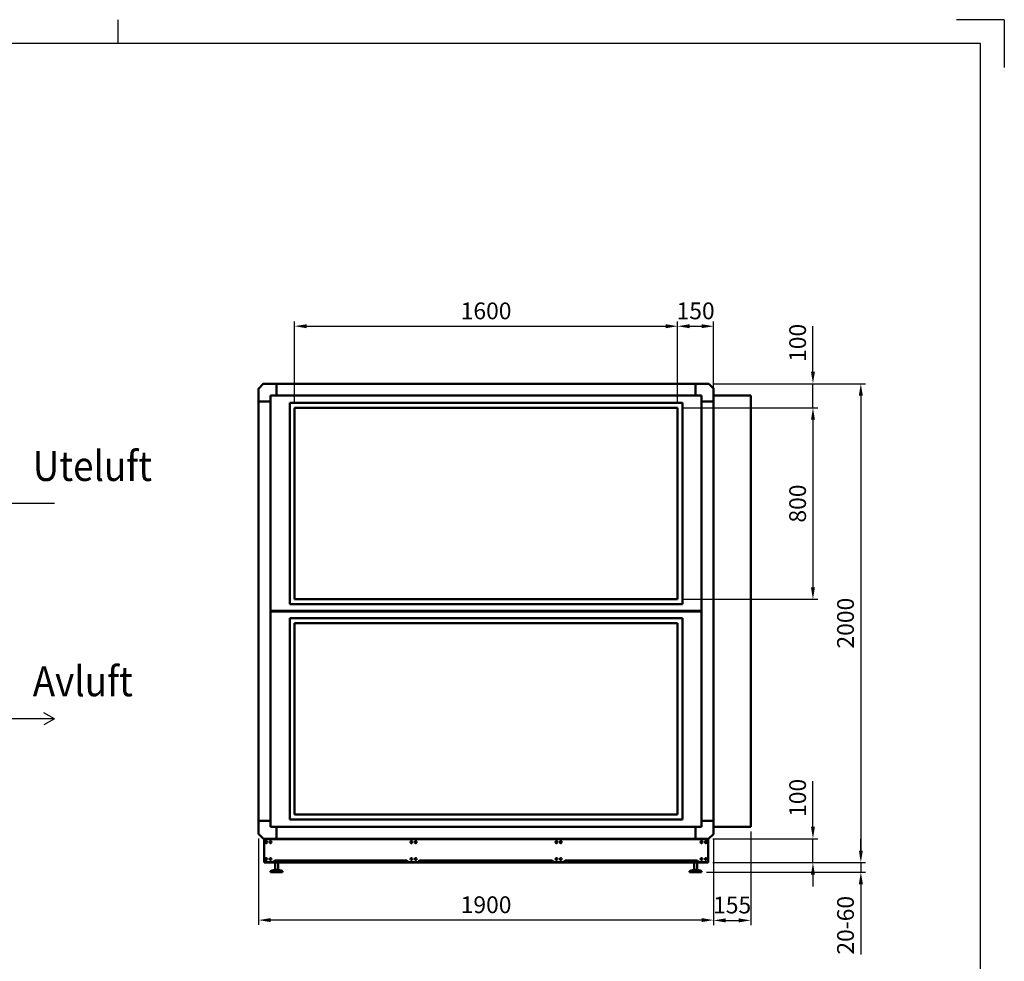
# Model space of a CAD drawing. Units: millimetres. Extents: x 0 to 8400, y 0 to 5940.
# Drawn here: x 4288 to 8400, y 2008 to 5940 of the extents above; entities that cross this region are included whole.
import ezdxf

# ---------------------------------------------------------------- set-up
doc = ezdxf.new("R2010")
doc.units = ezdxf.units.MM
doc.header["$LTSCALE"] = 20
doc.linetypes.add('AM_ISO08W050', pattern=[18, 12, -1.5, 3, -1.5])
for name, color, linetype, lineweight in [('AM_0', 7, 'Continuous', 50), ('AM_5', 3, 'Continuous', 25), ('AM_7', 4, 'AM_ISO08W050', 25)]:
    doc.layers.add(name, color=color, linetype=linetype, lineweight=lineweight)
doc.layers.add('AM_BOR', color=7, linetype='Continuous')
doc.styles.get("Standard").update_dxf_attribs({"font": 'ISOCP.SHX', "width": 0.9})
doc.dimstyles.new('AM_ISO$0', dxfattribs={"dimtxt": 3.5, "dimasz": 2.5, "dimexe": 1, "dimexo": 1, "dimgap": 1, "dimtad": 1, "dimdsep": 46, "dimtxsty": 'Standard', "dimcen": 0, "dimclrd": 256, "dimclre": 256, "dimclrt": 2, "dimadec": 0, "dimazin": 2, "dimtp": 0.1, "dimtm": 0.1, "dimtfac": 0.71, "dimtmove": 0, "dimatfit": 3, "dimfxl": 0, "dimlwd": -1, "dimlwe": -1, "dimarcsym": 0})

# ---------------------------------------------------------------- blocks, each defined once
blk = doc.blocks.new('LTS_A3')
at = {"layer": 'AM_BOR'}
for p, q in [((235, 292), (235, 297)), ((420, 297), (410, 297)), ((420, 297), (420, 287)), ((415, 292), (25, 292)), ((415, 5), (415, 292))]:
    blk.add_line(p, q, dxfattribs=at)
blk = doc.blocks.new('*D8')
at = {"layer": 'AM_5'}
for p, q in [((5435.9, 4339.5), (5435.9, 4680)), ((5485.9, 4660), (6985.9, 4660)), ((7035.9, 4339.5), (7035.9, 4680))]:
    blk.add_line(p, q, dxfattribs=at)
for points in [[(5485.9, 4668.3), (5485.9, 4651.7), (5435.9, 4660)], [(6985.9, 4668.3), (6985.9, 4651.7), (7035.9, 4660)]]:
    blk.add_solid(points, dxfattribs=at)
at = {"layer": 'Defpoints', "color": 0}
for p in [(7035.9, 4660), (5435.9, 4319.5), (7035.9, 4319.5)]:
    blk.add_point(p, dxfattribs=at)
at = {"layer": 'AM_5', "color": 2, "insert": (6235.9, 4715), "char_height": 70, "attachment_point": 5}
blk.add_mtext('1600', dxfattribs=at)
blk = doc.blocks.new('*D9')
at = {"layer": 'AM_5'}
for p, q in [((7055.9, 4319.5), (7620.9, 4319.5)), ((7600.9, 4269.5), (7600.9, 3569.5)), ((7055.9, 3519.5), (7620.9, 3519.5))]:
    blk.add_line(p, q, dxfattribs=at)
for points in [[(7592.6, 4269.5), (7609.2, 4269.5), (7600.9, 4319.5)], [(7592.6, 3569.5), (7609.2, 3569.5), (7600.9, 3519.5)]]:
    blk.add_solid(points, dxfattribs=at)
at = {"layer": 'Defpoints', "color": 0}
for p in [(7035.9, 4319.5), (7035.9, 3519.5), (7600.9, 3519.5)]:
    blk.add_point(p, dxfattribs=at)
at = {"layer": 'AM_5', "color": 2, "insert": (7545.9, 3919.5), "char_height": 70, "attachment_point": 5, "rotation": 90}
blk.add_mtext('800', dxfattribs=at)
blk = doc.blocks.new('*D10')
at = {"layer": 'AM_5'}
for p, q in [((7185.1, 4420), (7820.9, 4420)), ((7800.9, 4370), (7800.9, 2470)), ((7185.1, 2420), (7820.9, 2420))]:
    blk.add_line(p, q, dxfattribs=at)
for points in [[(7792.6, 4370), (7809.2, 4370), (7800.9, 4420)], [(7792.6, 2470), (7809.2, 2470), (7800.9, 2420)]]:
    blk.add_solid(points, dxfattribs=at)
at = {"layer": 'Defpoints', "color": 0}
for p in [(7165.1, 4420), (7165.1, 2420), (7800.9, 2420)]:
    blk.add_point(p, dxfattribs=at)
at = {"layer": 'AM_5', "color": 2, "insert": (7745.9, 3420), "char_height": 70, "attachment_point": 5, "rotation": 90}
blk.add_mtext('2000', dxfattribs=at)
blk = doc.blocks.new('*D11')
at = {"layer": 'AM_5'}
for p, q in [((5285.9, 2520.8), (5285.9, 2160)), ((7185.9, 2520.8), (7185.9, 2160)), ((7135.9, 2180), (5335.9, 2180))]:
    blk.add_line(p, q, dxfattribs=at)
for points in [[(5335.9, 2188.3), (5335.9, 2171.7), (5285.9, 2180)], [(7135.9, 2188.3), (7135.9, 2171.7), (7185.9, 2180)]]:
    blk.add_solid(points, dxfattribs=at)
at = {"layer": 'Defpoints', "color": 0}
for p in [(5285.9, 2540.8), (7185.9, 2540.8), (5285.9, 2180)]:
    blk.add_point(p, dxfattribs=at)
at = {"layer": 'AM_5', "color": 2, "insert": (6235.9, 2235), "char_height": 70, "attachment_point": 5}
blk.add_mtext('1900', dxfattribs=at)
blk = doc.blocks.new('*D13')
at = {"layer": 'AM_5'}
for p, q in [((7600.9, 4470), (7600.9, 4660.8)), ((7185.1, 4420), (7620.9, 4420)), ((7600.9, 4319.5), (7600.9, 4420)), ((7055.9, 4319.5), (7620.9, 4319.5)), ((7600.9, 4269.5), (7600.9, 4219.5))]:
    blk.add_line(p, q, dxfattribs=at)
for points in [[(7592.6, 4470), (7609.2, 4470), (7600.9, 4420)], [(7592.6, 4269.5), (7609.2, 4269.5), (7600.9, 4319.5)]]:
    blk.add_solid(points, dxfattribs=at)
at = {"layer": 'Defpoints', "color": 0}
for p in [(7165.1, 4420), (7600.9, 4420), (7035.9, 4319.5)]:
    blk.add_point(p, dxfattribs=at)
at = {"layer": 'AM_5', "color": 2, "insert": (7545.9, 4590.4), "char_height": 70, "attachment_point": 5, "rotation": 90}
blk.add_mtext('100', dxfattribs=at)
blk = doc.blocks.new('*D14')
at = {"layer": 'AM_5'}
for p, q in [((7035.9, 4339.5), (7035.9, 4680)), ((7085.9, 4660), (7135.9, 4660)), ((7185.9, 4339.5), (7185.9, 4680))]:
    blk.add_line(p, q, dxfattribs=at)
for points in [[(7085.9, 4668.3), (7085.9, 4651.7), (7035.9, 4660)], [(7135.9, 4668.3), (7135.9, 4651.7), (7185.9, 4660)]]:
    blk.add_solid(points, dxfattribs=at)
at = {"layer": 'Defpoints', "color": 0}
for p in [(7185.9, 4660), (7035.9, 4319.5), (7185.9, 4319.5)]:
    blk.add_point(p, dxfattribs=at)
at = {"layer": 'AM_5', "color": 2, "insert": (7110.9, 4715), "char_height": 70, "attachment_point": 5}
blk.add_mtext('150', dxfattribs=at)
blk = doc.blocks.new('*D15')
at = {"layer": 'AM_5'}
for p, q in [((7600.9, 2570), (7600.9, 2760.8)), ((7182.9, 2520), (7620.9, 2520)), ((7600.9, 2420), (7600.9, 2520)), ((7182.9, 2420), (7620.9, 2420)), ((7600.9, 2370), (7600.9, 2320))]:
    blk.add_line(p, q, dxfattribs=at)
for points in [[(7592.6, 2570), (7609.2, 2570), (7600.9, 2520)], [(7592.6, 2370), (7609.2, 2370), (7600.9, 2420)]]:
    blk.add_solid(points, dxfattribs=at)
at = {"layer": 'Defpoints', "color": 0}
for p in [(7162.9, 2520), (7600.9, 2520), (7162.9, 2420)]:
    blk.add_point(p, dxfattribs=at)
at = {"layer": 'AM_5', "color": 2, "insert": (7545.9, 2690.4), "char_height": 70, "attachment_point": 5, "rotation": 90}
blk.add_mtext('100', dxfattribs=at)
blk = doc.blocks.new('*D16')
at = {"layer": 'AM_5'}
for p, q in [((7800.9, 2470), (7800.9, 2520)), ((7182.9, 2420), (7820.9, 2420)), ((7800.9, 2420), (7800.9, 2380)), ((7155.9, 2380), (7820.9, 2380)), ((7800.9, 2330), (7800.9, 2036.8))]:
    blk.add_line(p, q, dxfattribs=at)
for points in [[(7792.6, 2470), (7809.2, 2470), (7800.9, 2420)], [(7792.6, 2330), (7809.2, 2330), (7800.9, 2380)]]:
    blk.add_solid(points, dxfattribs=at)
at = {"layer": 'Defpoints', "color": 0}
for p in [(7162.9, 2420), (7135.9, 2380), (7800.9, 2380)]:
    blk.add_point(p, dxfattribs=at)
at = {"layer": 'AM_5', "color": 2, "insert": (7745.9, 2158.4), "char_height": 70, "attachment_point": 5, "rotation": 90}
blk.add_mtext('20-60', dxfattribs=at)
blk = doc.blocks.new('*D17')
at = {"layer": 'AM_5'}
for p, q in [((7340.9, 2550), (7340.9, 2158.8)), ((7185.9, 2520.8), (7185.9, 2158.8)), ((7235.9, 2178.8), (7290.9, 2178.8))]:
    blk.add_line(p, q, dxfattribs=at)
for points in [[(7235.9, 2187.1), (7235.9, 2170.4), (7185.9, 2178.8)], [(7290.9, 2187.1), (7290.9, 2170.4), (7340.9, 2178.8)]]:
    blk.add_solid(points, dxfattribs=at)
at = {"layer": 'Defpoints', "color": 0}
for p in [(7340.9, 2570), (7185.9, 2540.8), (7340.9, 2178.8)]:
    blk.add_point(p, dxfattribs=at)
at = {"layer": 'AM_5', "color": 2, "insert": (7263.4, 2233.8), "char_height": 70, "attachment_point": 5}
blk.add_mtext('155', dxfattribs=at)

msp = doc.modelspace()

# ---------------------------------------------------------------- linework, layer by layer
at = {"layer": 'AM_0'}
for p, q in [((5286.471, 4400.586), (5305.3, 4419.414)), ((5306.714, 4420), (5360.886, 4420)), ((5360.886, 4420), (7110.886, 4420)), ((7165.057, 4420), (7110.886, 4420)), ((7185.3, 4400.586), (7166.471, 4419.414)), ((5285.886, 4399.172), (5285.886, 4345)), ((7185.886, 4399.172), (7185.886, 4345)), ((7185.886, 4370), (7340.886, 4370)), ((7340.886, 2570), (7340.886, 4370)), ((5285.886, 4345), (5285.886, 2595)), ((7185.886, 2595), (7185.886, 4345)), ((5285.886, 2540.828), (5285.886, 2595)), ((7185.886, 2540.828), (7185.886, 2595)), ((7340.886, 2570), (7185.886, 2570)), ((5286.471, 2539.414), (5305.3, 2520.586)), ((5306.714, 2520), (5308.886, 2520)), ((7165.057, 2520), (7162.886, 2520)), ((7185.3, 2539.414), (7166.471, 2520.586))]:
    msp.add_line(p, q, dxfattribs=at)
at = {"layer": 'AM_0', "color": 2}
for p, q in [((5360.886, 4420), (5360.886, 4370)), ((7110.886, 4420), (7110.886, 4370)), ((5360.886, 4370), (5335.886, 4370)), ((5335.886, 4345), (5335.886, 4370)), ((7110.886, 4370), (5360.886, 4370)), ((7110.886, 4370), (7135.886, 4370)), ((7135.886, 4345), (7135.886, 4370)), ((5285.886, 4345), (5335.886, 4345)), ((5335.886, 2595), (5335.886, 4345)), ((7185.886, 4345), (7135.886, 4345)), ((7135.886, 4345), (7135.886, 2595)), ((5335.886, 3472), (7135.886, 3472)), ((5335.886, 3468), (7135.886, 3468)), ((5285.886, 2595), (5335.886, 2595)), ((5335.886, 2595), (5335.886, 2570)), ((7185.886, 2595), (7135.886, 2595)), ((7135.886, 2595), (7135.886, 2570)), ((5360.886, 2570), (5335.886, 2570)), ((5360.886, 2520), (5360.886, 2570)), ((7110.886, 2570), (5360.886, 2570)), ((7110.886, 2520), (7110.886, 2570)), ((7110.886, 2570), (7135.886, 2570)), ((7162.886, 2520), (5308.886, 2520)), ((5308.886, 2520), (5308.886, 2420)), ((7162.886, 2518.5), (5308.886, 2518.5)), ((7162.886, 2520), (7162.886, 2420)), ((7162.886, 2520), (7162.886, 2420)), ((5345.886, 2421.5), (5353.886, 2429.5)), ((5904.386, 2429.5), (5353.886, 2429.5)), ((5912.386, 2421.5), (5904.386, 2429.5)), ((5950.386, 2421.5), (5958.386, 2429.5)), ((6511.886, 2429.5), (5958.386, 2429.5)), ((6519.886, 2421.5), (6511.886, 2429.5)), ((6557.886, 2421.5), (6565.886, 2429.5)), ((7117.886, 2429.5), (6565.886, 2429.5)), ((7125.886, 2421.5), (7117.886, 2429.5)), ((5345.886, 2421.5), (5308.886, 2421.5)), ((7162.886, 2420), (5308.886, 2420)), ((5335.886, 2385), (5335.886, 2380)), ((5354.886, 2420), (5354.886, 2389.722)), ((5366.886, 2420), (5366.886, 2389.722)), ((5385.886, 2385), (5385.886, 2380)), ((5950.386, 2421.5), (5912.386, 2421.5)), ((6557.886, 2421.5), (6519.886, 2421.5)), ((7085.886, 2385), (7085.886, 2380)), ((7104.886, 2420), (7104.886, 2389.722)), ((7116.886, 2420), (7116.886, 2389.722)), ((7125.886, 2421.5), (7162.886, 2421.5)), ((7135.886, 2385), (7135.886, 2380)), ((5385.886, 2380), (5335.886, 2380)), ((7085.886, 2380), (7135.886, 2380))]:
    msp.add_line(p, q, dxfattribs=at)
at = {"layer": 'AM_0', "color": 3}
for p, q in [((7055.886, 4339.5), (5415.886, 4339.5)), ((5415.886, 4339.5), (5415.886, 3499.5)), ((5435.886, 4319.5), (5435.886, 3519.5)), ((7035.886, 4319.5), (5435.886, 4319.5)), ((7035.886, 3519.5), (7035.886, 4319.5)), ((7055.886, 3499.5), (7055.886, 4339.5)), ((7055.886, 3499.5), (5415.886, 3499.5)), ((7035.886, 3519.5), (5435.886, 3519.5)), ((7055.886, 3440.5), (5415.886, 3440.5)), ((5415.886, 2600.5), (5415.886, 3440.5)), ((5435.886, 2620.5), (5435.886, 3420.5)), ((7035.886, 3420.5), (5435.886, 3420.5)), ((7035.886, 3420.5), (7035.886, 2620.5)), ((7055.886, 3440.5), (7055.886, 2600.5)), ((7055.886, 2600.5), (5415.886, 2600.5)), ((7035.886, 2620.5), (5435.886, 2620.5))]:
    msp.add_line(p, q, dxfattribs=at)
at = {"layer": 'AM_0', "color": 2}
for centre in [(5317.886, 2505), (5335.886, 2505), (5923.886, 2505), (5941.886, 2505), (6529.886, 2505), (6547.886, 2505), (7135.886, 2505), (7153.886, 2505), (5317.886, 2435), (5335.886, 2435), (5923.886, 2435), (5941.886, 2435), (6529.886, 2435), (6547.886, 2435), (7135.886, 2435), (7153.886, 2435)]:
    msp.add_circle(centre, 4, dxfattribs=at)
at = {"layer": 'AM_0'}
for centre, start, end in [((5287.886, 4399.172), 135, 180), ((5306.714, 4418), 90, 135), ((7165.057, 4418), 45, 90), ((7183.886, 4399.172), 0, 45), ((5287.886, 2540.828), 180, 225), ((5306.714, 2522), 225, 270), ((7165.057, 2522), 270, 315), ((7183.886, 2540.828), 315, 0)]:
    msp.add_arc(centre, 2, start, end, dxfattribs=at)
at = {"layer": 'AM_0', "color": 2}
for centre in [(5360.886, 2325), (7110.886, 2325)]:
    msp.add_arc(centre, 65, 67.380135, 112.619865, dxfattribs=at)
at = {"layer": 'AM_7'}
for p, q in [((4432.908, 3919.5), (3962.908, 3919.5)), ((4432.908, 3020.5), (4389.607, 3045.5)), ((4432.908, 3020.5), (3962.908, 3020.5)), ((4432.908, 3020.5), (4389.607, 2995.5))]:
    msp.add_line(p, q, dxfattribs=at)

# ---------------------------------------------------------------- block references
at = {"layer": 'AM_0', "lineweight": 0, "xscale": 20, "yscale": 20, "zscale": 20}
msp.add_blockref('LTS_A3', (0, 0), dxfattribs=at)

# ---------------------------------------------------------------- texts
at = {"layer": 'AM_0', "color": 3, "width": 0.9}
for s, p in [('Uteluft', (4342.764, 4013.727)), ('Avluft', (4342.764, 3114.727))]:
    msp.add_text(s, height=125, dxfattribs=at).set_placement(p)

# ---------------------------------------------------------------- dimensions: what is measured, and where the dimension line sits
at = {"layer": 'AM_5'}
for base, p1, p2, override, picture, middle in [((7035.886, 4660), (5435.886, 4319.5), (7035.886, 4319.5), {"dimscale": 20}, '*D8', (6235.886, 4715)), ((7185.886, 4660), (7035.886, 4319.5), (7185.886, 4319.5), {"dimscale": 20, "dimdec": 0}, '*D14', (7110.886, 4715)), ((5285.886, 2180), (7185.886, 2540.828), (5285.886, 2540.828), {"dimscale": 20}, '*D11', (6235.886, 2235))]:
    dim = msp.add_linear_dim(base=base, p1=p1, p2=p2, dimstyle='AM_ISO$0', override=override, dxfattribs=at)
    dim.commit()
    dim.dimension.update_dxf_attribs({"geometry": picture, "text_midpoint": middle})
for base, p1, p2, angle, override, picture, middle in [((7600.885504399, 4420), (7035.885503399, 4319.5), (7165.057076275, 4420), 90, {"dimscale": 20, "dimdec": 0}, '*D13', (7545.885504399, 4590.42480315)), ((7800.886, 2420), (7165.057, 4420), (7165.057, 2420), 90, {"dimscale": 20}, '*D10', (7745.879, 3420)), ((7600.886, 3519.5), (7035.886, 4319.5), (7035.886, 3519.5), 90, {"dimscale": 20}, '*D9', (7545.886, 3919.5)), ((7600.886, 2520), (7162.886, 2420), (7162.886, 2520), 90, {"dimscale": 20, "dimdec": 0}, '*D15', (7545.886, 2690.425)), ((7340.886, 2178.783), (7185.886, 2540.828), (7340.886, 2570), 0, {"dimscale": 20, "dimdec": 0}, '*D17', (7263.386, 2233.783))]:
    dim = msp.add_linear_dim(base=base, p1=p1, p2=p2, angle=angle, dimstyle='AM_ISO$0', override=override, dxfattribs=at)
    dim.commit()
    dim.dimension.update_dxf_attribs({"geometry": picture, "text_midpoint": middle})
dim = msp.add_linear_dim(base=(7800.886, 2380), p1=(7162.886, 2420), p2=(7135.886, 2380), angle=90, text='20-60', dimstyle='AM_ISO$0', override={"dimscale": 20, "dimdec": 0}, dxfattribs=at)
dim.commit()
dim.dimension.update_dxf_attribs({"geometry": '*D16', "text_midpoint": (7745.879, 2158.375)})

doc.saveas('drawing.dxf')
